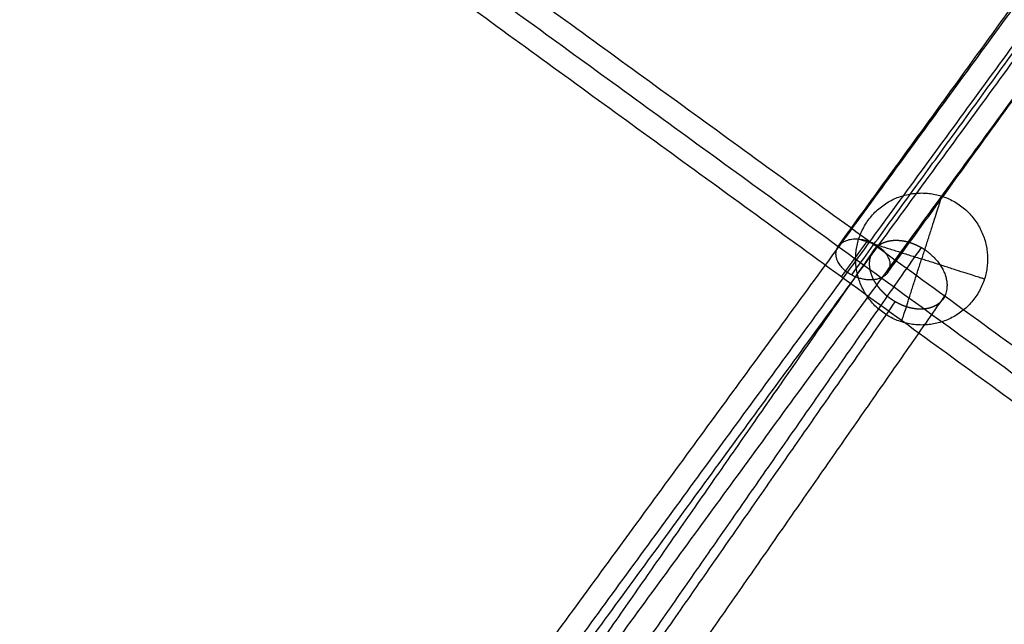
# Model space of a CAD drawing. Units: millimetres. Extents: x -6495 to 6545, y -6560 to 6480.
# Drawn here: x -1140 to -857, y -1404 to -1231 of the extents above; entities that cross this region are included whole.
import ezdxf

# ---------------------------------------------------------------- set-up
doc = ezdxf.new("R2010")
doc.units = ezdxf.units.MM
doc.header["$LTSCALE"] = 2.5
doc.layers.add('Make2D$Adnotacja', color=7, linetype='Continuous', true_color=0x000000)
doc.layers.add('Make2D$Widoczne$Krzywe', color=7, linetype='Continuous', true_color=0x000000)
doc.styles.add('Arial Normalny', font='arial.ttf')
doc.dimstyles.new('LAYOUT_2008', dxfattribs={"dimtxt": 155, "dimasz": 2, "dimexe": 3, "dimexo": 0, "dimgap": 1, "dimtad": 1, "dimtoh": 1, "dimdec": 0, "dimzin": 1, "dimdsep": 46, "dimtxsty": 'Arial Normalny', "dimcen": 0.09, "dimadec": 0, "dimazin": 1, "dimtfac": 1, "dimtdec": 4, "dimtix": 1, "dimtofl": 0, "dimtmove": 1, "dimatfit": 3, "dimfxl": 1, "dimtolj": 1, "dimtzin": 1, "dimarcsym": 0})

# ---------------------------------------------------------------- blocks, each defined once
blk = doc.blocks.new('*D2')
at = {"layer": 'Defpoints', "color": 0}
for p in [(3719.87, 5331.73), (-3669.99, -5412.18)]:
    blk.add_point(p, dxfattribs=at)
at = {"layer": 'Make2D$Adnotacja', "color": 0, "lineweight": -2}
for p, q in [((4148.32, 5954.64), (3721.01, 5333.38)), ((4899.99, 5954.64), (4148.32, 5954.64))]:
    blk.add_line(p, q, dxfattribs=at)
at = {"layer": 'Make2D$Adnotacja', "color": 0}
for p, q in [((24.85, -40.22), (25.03, -40.22)), ((24.94, -40.31), (24.94, -40.13))]:
    blk.add_line(p, q, dxfattribs=at)
blk.add_solid([(3720.73, 5333.57), (3721.28, 5333.19), (3719.87, 5331.73)], dxfattribs=at)
at = {"layer": 'Make2D$Adnotacja', "color": 0, "insert": (4524.65, 6039.05), "char_height": 155, "attachment_point": 5, "style": 'Arial Normalny'}
blk.add_mtext('\\A1;%%c13040', dxfattribs=at)
blk = doc.blocks.new('*D3')
at = {"layer": 'Defpoints', "color": 0}
for p in [(3074.14, 3953.69), (-3025.7, -4020.87)]:
    blk.add_point(p, dxfattribs=at)
at = {"layer": 'Make2D$Adnotacja', "color": 0, "lineweight": -2}
blk.add_line((3072.92, 3952.1), (2382.8, 3049.88), dxfattribs=at)
at = {"layer": 'Make2D$Adnotacja', "color": 0}
blk.add_solid([(3073.19, 3951.9), (3072.66, 3952.3), (3074.14, 3953.69)], dxfattribs=at)
at = {"layer": 'Make2D$Adnotacja', "color": 0, "insert": (2544.4, 3400.08), "char_height": 155, "attachment_point": 5, "rotation": 52.5872, "style": 'Arial Normalny'}
blk.add_mtext('\\A1;%%c10040', dxfattribs=at)

msp = doc.modelspace()

# ---------------------------------------------------------------- linework, layer by layer
at = {"layer": 'Make2D$Widoczne$Krzywe', "color": 6, "lineweight": -3, "true_color": 0xff00ff}
for points, weights, knots in [([(6544.94, -40.22), (6544.94, 6479.78), (24.94, 6479.78), (-6495.06, 6479.78), (-6495.06, -40.22), (-6495.06, -6560.22), (24.94, -6560.22), (6544.94, -6560.22), (6544.94, -40.22)], [1, 0.707106781187, 1, 0.707106781187, 1, 0.707106781187, 1, 0.707106781187, 1], [0, 0, 0, 10241.592051, 10241.592051, 20483.184101, 20483.184101, 30724.776152, 30724.776152, 40966.368203, 40966.368203, 40966.368203]), ([(-889.61, -1301.98), (-888.44, -1296.69), (-896.15, -1294.3), (-903.87, -1291.9), (-905.13, -1297.16)], [1, 0.709232434703, 1, 0.709232434703, 1], [0, 0, 0, 12.742619, 12.742619, 25.485239, 25.485239, 25.485239]), ([(-900.6, -1304.01), (-897.07, -1305.87), (-893.64, -1305.24), (-890.22, -1304.6), (-889.61, -1301.98)], [1, 0.89550171688, 1, 0.89550171688, 1], [0, 0, 0, 7.474433, 7.474433, 14.948866, 14.948866, 14.948866])]:
    msp.add_rational_spline(points, weights, degree=2, knots=knots, dxfattribs=at)
at = {"layer": 'Make2D$Widoczne$Krzywe', "color": 1, "lineweight": -3, "true_color": 0xff0000}
msp.add_rational_spline([(5044.22, -33.59), (5044.22, 4986.41), (24.22, 4986.41), (-4995.78, 4986.41), (-4995.78, -33.59), (-4995.78, -5053.59), (24.22, -5053.59), (5044.22, -5053.59), (5044.22, -33.59)], [1, 0.707106781187, 1, 0.707106781187, 1, 0.707106781187, 1, 0.707106781187, 1], degree=2, knots=[0, 0, 0, 7885.397561, 7885.397561, 15770.795121, 15770.795121, 23656.192682, 23656.192682, 31541.590243, 31541.590243, 31541.590243], dxfattribs=at)
at = {"layer": 'Make2D$Widoczne$Krzywe', "color": 6, "lineweight": -3, "true_color": 0xff00ff}
for points in [[(-1051.73, -812.44), (-719.88, -1053.52), (-388.02, -1294.59)], [(-1058.2, -817.14), (-724.35, -1059.67), (-390.5, -1302.2)], [(-1064.67, -821.85), (-728.82, -1065.83), (-392.97, -1309.81)], [(-904.53, -1295.83), (-816.27, -1174.32), (-728.01, -1052.81)], [(-900.6, -1304.01), (-812.73, -1183.04), (-724.86, -1062.07)], [(-890.22, -1303.31), (-802.66, -1182.77), (-715.11, -1062.24)]]:
    msp.add_open_spline(points, degree=2, dxfattribs=at)
at = {"layer": 'Make2D$Widoczne$Krzywe', "color": 5, "lineweight": -3, "true_color": 0x0000ff}
for points in [[(-561.2, -826.73), (-822.56, -1184.07), (-1083.91, -1541.42)], [(-555.28, -829.33), (-816.4, -1186.35), (-1077.52, -1543.38)], [(-554.47, -832.69), (-816.12, -1190.45), (-1077.78, -1548.21)], [(-548.54, -835.29), (-809.96, -1192.73), (-1071.38, -1550.17)], [(-1118.47, -860.99), (-766.01, -1117.04), (-413.55, -1373.09)], [(-1125.34, -865.99), (-770.76, -1123.58), (-416.17, -1381.17)], [(-1132.22, -870.98), (-775.51, -1130.12), (-418.8, -1389.25)]]:
    msp.add_open_spline(points, degree=2, dxfattribs=at)
at = {"layer": 'Make2D$Widoczne$Krzywe', "color": 1, "lineweight": -3, "true_color": 0xff0000}
for points in [[(-484.31, -1593.15), (-894.59, -1295.1), (-1304.87, -997.05)], [(-486.41, -1599.63), (-898.4, -1300.34), (-1310.38, -1001.05)], [(-488.52, -1606.11), (-902.21, -1305.58), (-1315.89, -1005.06)], [(-579.32, -1885.11), (-1066.37, -1531.3), (-1553.41, -1177.48)], [(-581.82, -1892.81), (-1070.89, -1537.52), (-1559.95, -1182.24)], [(-584.32, -1900.5), (-1075.41, -1543.75), (-1566.49, -1186.99)]]:
    msp.add_open_spline(points, degree=2, dxfattribs=at)
at = {"layer": 'Make2D$Widoczne$Krzywe', "color": 253, "lineweight": -3, "true_color": 0xadadad}
msp.add_rational_spline([(-861.58, -1299.45), (-861.58, -1280.5), (-880.53, -1280.5), (-899.48, -1280.5), (-899.48, -1299.45), (-899.48, -1318.4), (-880.53, -1318.4), (-861.58, -1318.4), (-861.58, -1299.45)], [1, 0.707106781187, 1, 0.707106781187, 1, 0.707106781187, 1, 0.707106781187, 1], degree=2, knots=[0, 0, 0, 29.76602, 29.76602, 59.532039, 59.532039, 89.298059, 89.298059, 119.064079, 119.064079, 119.064079], dxfattribs=at)
for points in [[(-874.76, -1281.4), (-874.76, -1281.4), (-880.53, -1299.45)], [(-898.58, -1293.69), (-898.58, -1293.69), (-880.53, -1299.45)], [(-886.29, -1317.5), (-886.29, -1317.5), (-880.53, -1299.45)], [(-862.47, -1305.22), (-862.47, -1305.22), (-880.53, -1299.45)]]:
    msp.add_rational_spline(points, [1, 0.707106781187, 1], degree=2, dxfattribs=at)
at = {"layer": 'Make2D$Widoczne$Krzywe', "color": 1, "lineweight": -3, "true_color": 0xff0000}
msp.add_open_spline([(-903.58, -1304.58), (-903.58, -1304.58), (-903.58, -1304.58), (-903.58, -1304.58), (-903.58, -1304.58), (-903.58, -1304.57), (-903.58, -1304.57), (-903.57, -1304.57), (-903.57, -1304.56), (-903.56, -1304.55), (-903.56, -1304.55), (-903.55, -1304.54), (-903.55, -1304.53), (-903.54, -1304.52), (-903.54, -1304.52), (-903.53, -1304.51), (-903.52, -1304.49), (-903.51, -1304.48), (-903.5, -1304.47), (-903.49, -1304.46), (-903.48, -1304.44), (-903.47, -1304.43), (-903.46, -1304.41), (-903.45, -1304.4), (-903.44, -1304.38), (-903.42, -1304.36), (-903.41, -1304.34), (-903.4, -1304.32), (-903.38, -1304.3), (-903.37, -1304.28), (-903.35, -1304.26), (-903.33, -1304.24), (-903.32, -1304.21), (-903.3, -1304.19), (-903.28, -1304.16), (-903.26, -1304.14), (-903.24, -1304.11), (-903.22, -1304.08), (-903.2, -1304.06), (-903.18, -1304.03), (-903.16, -1304), (-903.14, -1303.97), (-903.11, -1303.93), (-903.09, -1303.9), (-903.07, -1303.87), (-903.04, -1303.83), (-903.02, -1303.8), (-902.99, -1303.76), (-902.96, -1303.73), (-902.94, -1303.69), (-902.91, -1303.65), (-902.88, -1303.61), (-902.85, -1303.57), (-902.82, -1303.53), (-902.79, -1303.49), (-902.76, -1303.45), (-902.73, -1303.41), (-902.7, -1303.37), (-902.67, -1303.32), (-902.64, -1303.28), (-902.6, -1303.23), (-902.57, -1303.19), (-902.54, -1303.14), (-902.5, -1303.09), (-902.47, -1303.05), (-902.43, -1303), (-902.4, -1302.95), (-902.36, -1302.9), (-902.33, -1302.85), (-902.29, -1302.8), (-902.25, -1302.75), (-902.21, -1302.7), (-902.18, -1302.64), (-902.14, -1302.59), (-902.1, -1302.54), (-902.06, -1302.48), (-902.02, -1302.43), (-901.98, -1302.37), (-901.94, -1302.32), (-901.9, -1302.26), (-901.86, -1302.21), (-901.82, -1302.15), (-901.78, -1302.1), (-901.74, -1302.04), (-901.69, -1301.98), (-901.65, -1301.92), (-901.61, -1301.86), (-901.57, -1301.81), (-901.53, -1301.75), (-901.48, -1301.69), (-901.44, -1301.63), (-901.4, -1301.57), (-901.35, -1301.51), (-901.31, -1301.45), (-901.27, -1301.39), (-901.22, -1301.33), (-901.18, -1301.27), (-901.13, -1301.21), (-901.09, -1301.15), (-901.05, -1301.09), (-901, -1301.03), (-900.96, -1300.97), (-900.91, -1300.9), (-900.87, -1300.84), (-900.82, -1300.78), (-900.78, -1300.72), (-900.74, -1300.66), (-900.69, -1300.6), (-900.65, -1300.54), (-900.6, -1300.48), (-900.56, -1300.42), (-900.51, -1300.35), (-900.47, -1300.29), (-900.43, -1300.23), (-900.38, -1300.17), (-900.34, -1300.11), (-900.29, -1300.05), (-900.25, -1299.99), (-900.21, -1299.93), (-900.16, -1299.87), (-900.12, -1299.81), (-900.08, -1299.75), (-900.03, -1299.69), (-899.99, -1299.63), (-899.95, -1299.57), (-899.9, -1299.51), (-899.86, -1299.46), (-899.82, -1299.4), (-899.78, -1299.34), (-899.73, -1299.28), (-899.69, -1299.22), (-899.65, -1299.16), (-899.61, -1299.11), (-899.56, -1299.05), (-899.52, -1298.99), (-899.48, -1298.93), (-899.43, -1298.87), (-899.39, -1298.81), (-899.35, -1298.75), (-899.3, -1298.69), (-899.26, -1298.63), (-899.22, -1298.57), (-899.17, -1298.51), (-899.13, -1298.45), (-899.08, -1298.39), (-899.04, -1298.33), (-898.99, -1298.26), (-898.95, -1298.2), (-898.91, -1298.14), (-898.86, -1298.08), (-898.82, -1298.02), (-898.77, -1297.96), (-898.73, -1297.9), (-898.68, -1297.84), (-898.64, -1297.78), (-898.6, -1297.71), (-898.55, -1297.65), (-898.51, -1297.59), (-898.46, -1297.53), (-898.42, -1297.47), (-898.37, -1297.41), (-898.33, -1297.35), (-898.29, -1297.29), (-898.24, -1297.23), (-898.2, -1297.17), (-898.16, -1297.11), (-898.11, -1297.05), (-898.07, -1296.99), (-898.03, -1296.93), (-897.98, -1296.87), (-897.94, -1296.81), (-897.9, -1296.76), (-897.86, -1296.7), (-897.82, -1296.64), (-897.77, -1296.58), (-897.73, -1296.53), (-897.69, -1296.47), (-897.65, -1296.42), (-897.61, -1296.36), (-897.57, -1296.3), (-897.53, -1296.25), (-897.49, -1296.2), (-897.45, -1296.14), (-897.41, -1296.09), (-897.38, -1296.04), (-897.34, -1295.98), (-897.3, -1295.93), (-897.26, -1295.88), (-897.23, -1295.83), (-897.19, -1295.78), (-897.15, -1295.73), (-897.12, -1295.68), (-897.08, -1295.63), (-897.05, -1295.59), (-897.01, -1295.54), (-896.98, -1295.49), (-896.95, -1295.45), (-896.92, -1295.4), (-896.88, -1295.36), (-896.85, -1295.31), (-896.82, -1295.27), (-896.79, -1295.23), (-896.76, -1295.19), (-896.73, -1295.15), (-896.7, -1295.11), (-896.67, -1295.07), (-896.64, -1295.03), (-896.62, -1294.99), (-896.59, -1294.95), (-896.56, -1294.92), (-896.54, -1294.88), (-896.51, -1294.85), (-896.49, -1294.81), (-896.46, -1294.78), (-896.44, -1294.75), (-896.42, -1294.71), (-896.39, -1294.68), (-896.37, -1294.65), (-896.35, -1294.62), (-896.33, -1294.6), (-896.31, -1294.57), (-896.29, -1294.54), (-896.27, -1294.52), (-896.25, -1294.49), (-896.24, -1294.47), (-896.22, -1294.44), (-896.2, -1294.42), (-896.19, -1294.4), (-896.17, -1294.38), (-896.16, -1294.36), (-896.14, -1294.34), (-896.13, -1294.32), (-896.12, -1294.3), (-896.1, -1294.28), (-896.09, -1294.27), (-896.08, -1294.25), (-896.07, -1294.24), (-896.06, -1294.22), (-896.05, -1294.21), (-896.04, -1294.2), (-896.03, -1294.19), (-896.02, -1294.17), (-896.02, -1294.16), (-896.01, -1294.16), (-896, -1294.15), (-896, -1294.14), (-895.99, -1294.13), (-895.99, -1294.12), (-895.98, -1294.12), (-895.98, -1294.11), (-895.98, -1294.11), (-895.97, -1294.11), (-895.97, -1294.1), (-895.97, -1294.1), (-895.97, -1294.1), (-895.97, -1294.1), (-895.97, -1294.1)], degree=2, knots=[-64, -64, -64, -63, -63, -62, -62, -61, -61, -60, -60, -59, -59, -58, -58, -57, -57, -56, -56, -55, -55, -54, -54, -53, -53, -52, -52, -51, -51, -50, -50, -49, -49, -48, -48, -47, -47, -46, -46, -45, -45, -44, -44, -43, -43, -42, -42, -41, -41, -40, -40, -39, -39, -38, -38, -37, -37, -36, -36, -35, -35, -34, -34, -33, -33, -32, -32, -31, -31, -30, -30, -29, -29, -28, -28, -27, -27, -26, -26, -25, -25, -24, -24, -23, -23, -22, -22, -21, -21, -20, -20, -19, -19, -18, -18, -17, -17, -16, -16, -15, -15, -14, -14, -13, -13, -12, -12, -11, -11, -10, -10, -9, -9, -8, -8, -7, -7, -6, -6, -5, -5, -4, -4, -3, -3, -2, -2, -1, -1, 0, 0, 1, 1, 2, 2, 3, 3, 4, 4, 5, 5, 6, 6, 7, 7, 8, 8, 9, 9, 10, 10, 11, 11, 12, 12, 13, 13, 14, 14, 15, 15, 16, 16, 17, 17, 18, 18, 19, 19, 20, 20, 21, 21, 22, 22, 23, 23, 24, 24, 25, 25, 26, 26, 27, 27, 28, 28, 29, 29, 30, 30, 31, 31, 32, 32, 33, 33, 34, 34, 35, 35, 36, 36, 37, 37, 38, 38, 39, 39, 40, 40, 41, 41, 42, 42, 43, 43, 44, 44, 45, 45, 46, 46, 47, 47, 48, 48, 49, 49, 50, 50, 51, 51, 52, 52, 53, 53, 54, 54, 55, 55, 56, 56, 57, 57, 58, 58, 59, 59, 60, 60, 61, 61, 62, 62, 63, 63, 64, 64, 64], dxfattribs=at)
at = {"layer": 'Make2D$Widoczne$Krzywe', "color": 96, "lineweight": -3, "true_color": 0x007f00}
msp.add_rational_spline([(-880.59, -1296.17), (-880.73, -1296.09), (-880.87, -1296.01), (-880.97, -1295.96), (-881.07, -1295.9), (-881.17, -1295.85), (-881.27, -1295.8), (-881.37, -1295.74), (-881.47, -1295.69), (-881.57, -1295.64), (-881.68, -1295.59), (-881.78, -1295.54), (-881.88, -1295.49), (-881.98, -1295.44), (-882.09, -1295.4), (-882.19, -1295.35), (-882.29, -1295.3), (-882.4, -1295.26), (-882.5, -1295.21), (-882.6, -1295.17), (-882.71, -1295.13), (-882.81, -1295.09), (-882.91, -1295.05), (-883.02, -1295.01), (-883.12, -1294.97), (-883.23, -1294.93), (-883.33, -1294.89), (-883.44, -1294.85), (-883.54, -1294.82), (-883.65, -1294.78), (-883.75, -1294.75), (-883.86, -1294.71), (-883.96, -1294.68), (-884.07, -1294.65), (-884.17, -1294.62), (-884.28, -1294.59), (-884.38, -1294.56), (-884.49, -1294.53), (-884.59, -1294.5), (-884.7, -1294.47), (-884.8, -1294.45), (-884.91, -1294.42), (-885.01, -1294.4), (-885.12, -1294.37), (-885.22, -1294.35), (-885.32, -1294.33), (-885.43, -1294.31), (-885.53, -1294.29), (-885.64, -1294.27), (-885.74, -1294.25), (-885.84, -1294.23), (-885.95, -1294.21), (-886.05, -1294.2), (-886.16, -1294.18), (-886.26, -1294.17), (-886.36, -1294.16), (-886.46, -1294.14), (-886.57, -1294.13), (-886.67, -1294.12), (-886.77, -1294.11), (-886.87, -1294.1), (-886.98, -1294.09), (-887.08, -1294.09), (-887.18, -1294.08), (-887.28, -1294.07), (-887.38, -1294.07), (-887.48, -1294.07), (-887.58, -1294.06), (-887.68, -1294.06), (-887.78, -1294.06), (-887.88, -1294.06), (-887.98, -1294.06), (-888.08, -1294.06), (-888.17, -1294.06), (-888.27, -1294.07), (-888.37, -1294.07), (-888.47, -1294.08), (-888.56, -1294.08), (-888.66, -1294.09), (-888.76, -1294.1), (-888.85, -1294.1), (-888.95, -1294.11), (-889.04, -1294.12), (-889.14, -1294.14), (-889.23, -1294.15), (-889.32, -1294.16), (-889.42, -1294.17), (-889.51, -1294.19), (-889.6, -1294.2), (-889.69, -1294.22), (-889.79, -1294.24), (-889.88, -1294.25), (-889.97, -1294.27), (-890.06, -1294.29), (-890.15, -1294.31), (-890.23, -1294.33), (-890.32, -1294.36), (-890.41, -1294.38), (-890.5, -1294.4), (-890.58, -1294.43), (-890.67, -1294.45), (-890.76, -1294.48), (-890.84, -1294.51), (-890.92, -1294.54), (-891.01, -1294.56), (-891.09, -1294.59), (-891.17, -1294.62), (-891.26, -1294.66), (-891.34, -1294.69), (-891.42, -1294.72), (-891.5, -1294.75), (-891.58, -1294.79), (-891.66, -1294.82), (-891.73, -1294.86), (-891.81, -1294.9), (-891.89, -1294.94), (-891.97, -1294.97), (-892.04, -1295.01), (-892.12, -1295.05), (-892.19, -1295.09), (-892.26, -1295.13), (-892.34, -1295.18), (-892.41, -1295.22), (-892.48, -1295.26), (-892.55, -1295.31), (-892.62, -1295.35), (-892.69, -1295.4), (-892.76, -1295.45), (-892.83, -1295.5), (-892.89, -1295.54), (-892.96, -1295.59), (-893.02, -1295.64), (-893.09, -1295.69), (-893.15, -1295.75), (-893.22, -1295.8), (-893.28, -1295.85), (-893.34, -1295.9), (-893.4, -1295.96), (-893.46, -1296.01), (-893.52, -1296.07), (-893.58, -1296.12), (-893.64, -1296.18), (-893.69, -1296.24), (-893.75, -1296.3), (-893.8, -1296.36), (-893.86, -1296.42), (-893.91, -1296.48), (-893.96, -1296.54), (-894.02, -1296.6), (-894.07, -1296.66), (-894.12, -1296.72), (-894.17, -1296.79), (-894.22, -1296.85), (-894.26, -1296.92), (-894.31, -1296.98), (-894.36, -1297.05), (-894.4, -1297.11), (-894.44, -1297.18), (-894.49, -1297.25), (-894.53, -1297.32), (-894.57, -1297.39), (-894.61, -1297.46), (-894.65, -1297.53), (-894.69, -1297.6), (-894.73, -1297.67), (-894.77, -1297.74), (-894.8, -1297.81), (-894.84, -1297.89), (-894.87, -1297.96), (-894.9, -1298.03), (-894.94, -1298.11), (-894.97, -1298.18), (-895, -1298.26), (-895.03, -1298.34), (-895.06, -1298.41), (-895.08, -1298.49), (-895.11, -1298.57), (-895.14, -1298.64), (-895.16, -1298.72), (-895.18, -1298.8), (-895.21, -1298.88), (-895.23, -1298.96), (-895.25, -1299.04), (-895.27, -1299.12), (-895.29, -1299.2), (-895.31, -1299.29), (-895.33, -1299.37), (-895.34, -1299.45), (-895.36, -1299.53), (-895.37, -1299.62), (-895.38, -1299.7), (-895.4, -1299.78), (-895.41, -1299.87), (-895.42, -1299.95), (-895.43, -1300.04), (-895.44, -1300.12), (-895.44, -1300.21), (-895.45, -1300.29), (-895.46, -1300.38), (-895.46, -1300.47), (-895.46, -1300.56), (-895.47, -1300.64), (-895.47, -1300.73), (-895.47, -1300.82), (-895.47, -1300.91), (-895.47, -1301), (-895.46, -1301.08), (-895.46, -1301.17), (-895.46, -1301.26), (-895.45, -1301.35), (-895.45, -1301.44), (-895.44, -1301.53), (-895.43, -1301.62), (-895.42, -1301.71), (-895.41, -1301.8), (-895.4, -1301.9), (-895.39, -1301.99), (-895.37, -1302.08), (-895.36, -1302.17), (-895.34, -1302.26), (-895.33, -1302.35), (-895.31, -1302.44), (-895.29, -1302.54), (-895.27, -1302.63), (-895.26, -1302.72), (-895.23, -1302.81), (-895.21, -1302.91), (-895.19, -1303), (-895.17, -1303.09), (-895.14, -1303.19), (-895.12, -1303.28), (-895.09, -1303.37), (-895.06, -1303.46), (-895.03, -1303.56), (-895, -1303.65), (-894.97, -1303.74), (-894.94, -1303.84), (-894.91, -1303.93), (-894.87, -1304.02), (-894.84, -1304.12), (-894.8, -1304.21), (-894.77, -1304.3), (-894.73, -1304.4), (-894.69, -1304.49), (-894.65, -1304.58), (-894.61, -1304.68), (-894.57, -1304.77), (-894.53, -1304.86), (-894.49, -1304.96), (-894.45, -1305.05), (-894.4, -1305.14), (-894.36, -1305.24), (-894.31, -1305.33), (-894.26, -1305.42), (-894.22, -1305.51), (-894.17, -1305.6), (-894.12, -1305.7), (-894.07, -1305.79), (-894.01, -1305.88), (-893.96, -1305.97), (-893.91, -1306.06), (-893.85, -1306.15), (-893.8, -1306.25), (-893.74, -1306.34), (-893.69, -1306.43), (-893.63, -1306.52), (-893.57, -1306.61), (-893.51, -1306.7), (-893.45, -1306.79), (-893.39, -1306.88), (-893.33, -1306.97), (-893.27, -1307.06), (-893.21, -1307.14), (-893.14, -1307.23), (-893.08, -1307.32), (-893.01, -1307.41), (-892.94, -1307.5), (-892.88, -1307.58), (-892.81, -1307.67), (-892.74, -1307.76), (-892.67, -1307.84), (-892.6, -1307.93), (-892.53, -1308.01), (-892.46, -1308.1), (-892.39, -1308.19), (-892.31, -1308.27), (-892.24, -1308.35), (-892.16, -1308.44), (-892.09, -1308.52), (-892.01, -1308.6), (-891.94, -1308.69), (-891.86, -1308.77), (-891.78, -1308.85), (-891.7, -1308.93), (-891.62, -1309.01), (-891.54, -1309.09), (-891.46, -1309.17), (-891.38, -1309.25), (-891.3, -1309.33), (-891.22, -1309.41), (-891.13, -1309.49), (-891.05, -1309.56), (-890.97, -1309.64), (-890.88, -1309.72), (-890.8, -1309.79), (-890.71, -1309.87), (-890.62, -1309.94), (-890.54, -1310.02), (-890.45, -1310.09), (-890.36, -1310.17), (-890.27, -1310.24), (-890.18, -1310.31), (-890.09, -1310.38), (-890, -1310.45), (-889.91, -1310.52), (-889.82, -1310.59), (-889.73, -1310.66), (-889.63, -1310.73), (-889.54, -1310.8), (-889.45, -1310.87), (-889.35, -1310.93), (-889.26, -1311), (-889.17, -1311.07), (-889.07, -1311.13), (-888.97, -1311.19), (-888.88, -1311.26), (-888.78, -1311.32), (-888.69, -1311.38), (-888.59, -1311.45), (-888.49, -1311.51), (-888.39, -1311.57), (-888.29, -1311.63), (-888.2, -1311.68), (-888.1, -1311.74), (-888, -1311.8), (-887.9, -1311.86), (-887.8, -1311.91), (-887.7, -1311.97), (-887.6, -1312.02), (-887.5, -1312.08), (-887.4, -1312.13), (-887.3, -1312.18), (-887.19, -1312.23), (-887.09, -1312.29), (-886.99, -1312.34), (-886.89, -1312.38), (-886.79, -1312.43), (-886.68, -1312.48), (-886.58, -1312.53), (-886.48, -1312.58), (-886.37, -1312.62), (-886.27, -1312.67), (-886.17, -1312.71), (-886.06, -1312.75), (-885.96, -1312.8), (-885.86, -1312.84), (-885.75, -1312.88), (-885.65, -1312.92), (-885.54, -1312.96), (-885.44, -1313), (-885.33, -1313.03), (-885.23, -1313.07), (-885.12, -1313.11), (-885.02, -1313.14), (-884.91, -1313.18), (-884.81, -1313.21), (-884.7, -1313.24), (-884.6, -1313.28), (-884.49, -1313.31), (-884.39, -1313.34), (-884.28, -1313.37), (-884.18, -1313.39), (-884.07, -1313.42), (-883.97, -1313.45), (-883.87, -1313.48), (-883.76, -1313.5), (-883.66, -1313.53), (-883.55, -1313.55), (-883.45, -1313.57), (-883.34, -1313.59), (-883.24, -1313.61), (-883.13, -1313.63), (-883.03, -1313.65), (-882.93, -1313.67), (-882.82, -1313.69), (-882.72, -1313.71), (-882.62, -1313.72), (-882.51, -1313.74), (-882.41, -1313.75), (-882.31, -1313.76), (-882.2, -1313.78), (-882.1, -1313.79), (-882, -1313.8), (-881.9, -1313.81), (-881.79, -1313.82), (-881.69, -1313.83), (-881.59, -1313.83), (-881.49, -1313.84), (-881.39, -1313.84), (-881.29, -1313.85), (-881.19, -1313.85), (-881.09, -1313.85), (-880.99, -1313.86), (-880.89, -1313.86), (-880.79, -1313.86), (-880.69, -1313.86), (-880.59, -1313.86), (-880.49, -1313.85), (-880.4, -1313.85), (-880.3, -1313.85), (-880.2, -1313.84), (-880.1, -1313.83), (-880.01, -1313.83), (-879.91, -1313.82), (-879.82, -1313.81), (-879.72, -1313.8), (-879.63, -1313.79), (-879.53, -1313.78), (-879.44, -1313.77), (-879.34, -1313.76), (-879.25, -1313.74), (-879.16, -1313.73), (-879.07, -1313.71), (-878.97, -1313.69), (-878.88, -1313.68), (-878.79, -1313.66), (-878.7, -1313.64), (-878.61, -1313.62), (-878.52, -1313.6), (-878.44, -1313.58), (-878.35, -1313.56), (-878.26, -1313.53), (-878.17, -1313.51), (-878.09, -1313.48), (-878, -1313.46), (-877.92, -1313.43), (-877.83, -1313.41), (-877.75, -1313.38), (-877.66, -1313.35), (-877.58, -1313.32), (-877.5, -1313.29), (-877.41, -1313.26), (-877.33, -1313.22), (-877.25, -1313.19), (-877.17, -1313.16), (-877.09, -1313.12), (-877.01, -1313.09), (-876.94, -1313.05), (-876.86, -1313.01), (-876.78, -1312.98), (-876.71, -1312.94), (-876.63, -1312.9), (-876.56, -1312.86), (-876.48, -1312.82), (-876.41, -1312.78), (-876.34, -1312.73), (-876.26, -1312.69), (-876.19, -1312.65), (-876.12, -1312.6), (-876.05, -1312.55), (-875.98, -1312.51), (-875.92, -1312.46), (-875.85, -1312.41), (-875.78, -1312.37), (-875.71, -1312.32), (-875.65, -1312.27), (-875.58, -1312.22), (-875.52, -1312.16), (-875.46, -1312.11), (-875.4, -1312.06), (-875.33, -1312.01), (-875.27, -1311.95), (-875.21, -1311.9), (-875.15, -1311.84), (-875.1, -1311.78), (-875.04, -1311.73), (-874.98, -1311.67), (-874.93, -1311.61), (-874.87, -1311.55), (-874.82, -1311.49), (-874.76, -1311.43), (-874.71, -1311.37), (-874.66, -1311.31), (-869.75, -1305.23), (-877.87, -1298.14), (-879.13, -1297.02), (-880.59, -1296.17)], [1, 1, 1, 1, 1, 1, 1, 1, 1, 1, 1, 1, 1, 1, 1, 1, 1, 1, 1, 1, 1, 1, 1, 1, 1, 1, 1, 1, 1, 1, 1, 1, 1, 1, 1, 1, 1, 1, 1, 1, 1, 1, 1, 1, 1, 1, 1, 1, 1, 1, 1, 1, 1, 1, 1, 1, 1, 1, 1, 1, 1, 1, 1, 1, 1, 1, 1, 1, 1, 1, 1, 1, 1, 1, 1, 1, 1, 1, 1, 1, 1, 1, 1, 1, 1, 1, 1, 1, 1, 1, 1, 1, 1, 1, 1, 1, 1, 1, 1, 1, 1, 1, 1, 1, 1, 1, 1, 1, 1, 1, 1, 1, 1, 1, 1, 1, 1, 1, 1, 1, 1, 1, 1, 1, 1, 1, 1, 1, 1, 1, 1, 1, 1, 1, 1, 1, 1, 1, 1, 1, 1, 1, 1, 1, 1, 1, 1, 1, 1, 1, 1, 1, 1, 1, 1, 1, 1, 1, 1, 1, 1, 1, 1, 1, 1, 1, 1, 1, 1, 1, 1, 1, 1, 1, 1, 1, 1, 1, 1, 1, 1, 1, 1, 1, 1, 1, 1, 1, 1, 1, 1, 1, 1, 1, 1, 1, 1, 1, 1, 1, 1, 1, 1, 1, 1, 1, 1, 1, 1, 1, 1, 1, 1, 1, 1, 1, 1, 1, 1, 1, 1, 1, 1, 1, 1, 1, 1, 1, 1, 1, 1, 1, 1, 1, 1, 1, 1, 1, 1, 1, 1, 1, 1, 1, 1, 1, 1, 1, 1, 1, 1, 1, 1, 1, 1, 1, 1, 1, 1, 1, 1, 1, 1, 1, 1, 1, 1, 1, 1, 1, 1, 1, 1, 1, 1, 1, 1, 1, 1, 1, 1, 1, 1, 1, 1, 1, 1, 1, 1, 1, 1, 1, 1, 1, 1, 1, 1, 1, 1, 1, 1, 1, 1, 1, 1, 1, 1, 1, 1, 1, 1, 1, 1, 1, 1, 1, 1, 1, 1, 1, 1, 1, 1, 1, 1, 1, 1, 1, 1, 1, 1, 1, 1, 1, 1, 1, 1, 1, 1, 1, 1, 1, 1, 1, 1, 1, 1, 1, 1, 1, 1, 1, 1, 1, 1, 1, 1, 1, 1, 1, 1, 1, 1, 1, 1, 1, 1, 1, 1, 1, 1, 1, 1, 1, 1, 1, 1, 1, 1, 1, 1, 1, 1, 1, 1, 1, 1, 1, 1, 1, 1, 1, 1, 1, 1, 1, 1, 1, 1, 1, 1, 1, 1, 1, 1, 1, 1, 1, 1, 1, 1, 1, 1, 1, 1, 1, 1, 1, 1, 1, 1, 1, 1, 1, 1, 1, 1, 1, 1, 1, 1, 1, 1, 1, 1, 1, 1, 1, 1, 1, 1, 1, 1, 1, 1, 1, 1, 1, 1, 1, 1, 1, 1, 1, 1, 1, 1, 1, 1, 1, 1, 1, 1, 1, 1, 1, 1, 1, 1, 1, 1, 1, 1, 1, 1, 1, 1, 1, 1, 1, 1, 1, 1, 0.741958650353, 1, 0.990865550227, 1], degree=2, knots=[0, 0, 0, 0.321092, 0.321092, 0.550853, 0.550853, 0.780562, 0.780562, 1.010219, 1.010219, 1.239823, 1.239823, 1.469373, 1.469373, 1.69887, 1.69887, 1.92831, 1.92831, 2.157693, 2.157693, 2.387018, 2.387018, 2.616282, 2.616282, 2.845484, 2.845484, 3.074623, 3.074623, 3.303699, 3.303699, 3.53271, 3.53271, 3.761657, 3.761657, 3.99054, 3.99054, 4.219211, 4.219211, 4.447729, 4.447729, 4.676097, 4.676097, 4.904317, 4.904317, 5.132391, 5.132391, 5.36032, 5.36032, 5.588106, 5.588106, 5.815749, 5.815749, 6.04325, 6.04325, 6.270611, 6.270611, 6.497832, 6.497832, 6.724913, 6.724913, 6.951856, 6.951856, 7.178663, 7.178663, 7.405334, 7.405334, 7.631873, 7.631873, 7.858279, 7.858279, 8.084553, 8.084553, 8.3107, 8.3107, 8.536724, 8.536724, 8.762628, 8.762628, 8.988414, 8.988414, 9.214086, 9.214086, 9.439646, 9.439646, 9.665097, 9.665097, 9.890442, 9.890442, 10.115683, 10.115683, 10.340822, 10.340822, 10.565864, 10.565864, 10.790812, 10.790812, 11.015669, 11.015669, 11.24044, 11.24044, 11.465018, 11.465018, 11.689497, 11.689497, 11.913882, 11.913882, 12.138178, 12.138178, 12.362387, 12.362387, 12.586516, 12.586516, 12.810566, 12.810566, 13.034541, 13.034541, 13.258445, 13.258445, 13.482281, 13.482281, 13.706052, 13.706052, 13.929763, 13.929763, 14.153417, 14.153417, 14.377018, 14.377018, 14.600571, 14.600571, 14.824082, 14.824082, 15.047554, 15.047554, 15.270991, 15.270991, 15.494399, 15.494399, 15.717785, 15.717785, 15.941151, 15.941151, 16.164504, 16.164504, 16.387848, 16.387848, 16.611187, 16.611187, 16.834525, 16.834525, 17.057866, 17.057866, 17.281216, 17.281216, 17.504578, 17.504578, 17.727958, 17.727958, 17.951361, 17.951361, 18.174791, 18.174791, 18.398256, 18.398256, 18.621814, 18.621814, 18.845402, 18.845402, 19.069027, 19.069027, 19.292694, 19.292694, 19.516409, 19.516409, 19.740175, 19.740175, 19.963998, 19.963998, 20.187882, 20.187882, 20.411831, 20.411831, 20.635851, 20.635851, 20.859944, 20.859944, 21.084116, 21.084116, 21.308372, 21.308372, 21.532716, 21.532716, 21.757155, 21.757155, 21.981695, 21.981695, 22.206339, 22.206339, 22.431089, 22.431089, 22.65595, 22.65595, 22.880926, 22.880926, 23.10602, 23.10602, 23.331237, 23.331237, 23.556578, 23.556578, 23.782048, 23.782048, 24.007649, 24.007649, 24.233385, 24.233385, 24.459257, 24.459257, 24.685271, 24.685271, 24.91143, 24.91143, 25.137737, 25.137737, 25.364197, 25.364197, 25.590816, 25.590816, 25.817698, 25.817698, 26.044669, 26.044669, 26.27173, 26.27173, 26.498885, 26.498885, 26.726135, 26.726135, 26.953482, 26.953482, 27.180927, 27.180927, 27.40847, 27.40847, 27.636113, 27.636113, 27.863855, 27.863855, 28.091699, 28.091699, 28.319645, 28.319645, 28.547693, 28.547693, 28.775846, 28.775846, 29.004105, 29.004105, 29.232471, 29.232471, 29.460948, 29.460948, 29.689538, 29.689538, 29.918241, 29.918241, 30.147059, 30.147059, 30.375993, 30.375993, 30.605042, 30.605042, 30.834208, 30.834208, 31.063489, 31.063489, 31.292888, 31.292888, 31.522402, 31.522402, 31.752033, 31.752033, 31.981782, 31.981782, 32.211648, 32.211648, 32.441633, 32.441633, 32.67174, 32.67174, 32.901969, 32.901969, 33.131979, 33.131979, 33.362046, 33.362046, 33.592164, 33.592164, 33.822329, 33.822329, 34.052536, 34.052536, 34.282781, 34.282781, 34.513056, 34.513056, 34.743356, 34.743356, 34.973676, 34.973676, 35.204009, 35.204009, 35.434349, 35.434349, 35.66469, 35.66469, 35.895028, 35.895028, 36.125356, 36.125356, 36.35567, 36.35567, 36.585967, 36.585967, 36.816224, 36.816224, 37.046427, 37.046427, 37.276574, 37.276574, 37.506665, 37.506665, 37.736701, 37.736701, 37.96668, 37.96668, 38.196601, 38.196601, 38.426462, 38.426462, 38.656263, 38.656263, 38.886001, 38.886001, 39.115676, 39.115676, 39.345285, 39.345285, 39.574828, 39.574828, 39.804304, 39.804304, 40.033712, 40.033712, 40.263053, 40.263053, 40.492504, 40.492504, 40.721812, 40.721812, 40.950979, 40.950979, 41.180008, 41.180008, 41.4089, 41.4089, 41.637655, 41.637655, 41.866274, 41.866274, 42.094758, 42.094758, 42.323106, 42.323106, 42.551319, 42.551319, 42.779398, 42.779398, 43.007341, 43.007341, 43.235151, 43.235151, 43.462827, 43.462827, 43.69037, 43.69037, 43.917782, 43.917782, 44.145063, 44.145063, 44.372212, 44.372212, 44.599235, 44.599235, 44.826133, 44.826133, 45.05291, 45.05291, 45.279567, 45.279567, 45.506106, 45.506106, 45.732531, 45.732531, 45.958842, 45.958842, 46.185042, 46.185042, 46.411132, 46.411132, 46.637116, 46.637116, 46.862994, 46.862994, 47.088771, 47.088771, 47.314449, 47.314449, 47.540032, 47.540032, 47.765361, 47.765361, 47.990572, 47.990572, 48.21567, 48.21567, 48.440657, 48.440657, 48.665539, 48.665539, 48.890316, 48.890316, 49.114993, 49.114993, 49.339572, 49.339572, 49.564055, 49.564055, 49.788445, 49.788445, 50.012745, 50.012745, 50.236957, 50.236957, 50.461085, 50.461085, 50.685132, 50.685132, 50.909101, 50.909101, 51.132997, 51.132997, 51.356824, 51.356824, 51.580584, 51.580584, 51.804284, 51.804284, 52.027928, 52.027928, 52.251523, 52.251523, 52.475072, 52.475072, 52.698579, 52.698579, 52.92205, 52.92205, 53.145488, 53.145488, 53.368897, 53.368897, 53.592282, 53.592282, 53.815647, 53.815647, 54.038998, 54.038998, 54.262338, 54.262338, 54.485675, 54.485675, 54.709012, 54.709012, 72.351297, 72.351297, 75.713568, 75.713568, 75.713568], dxfattribs=at)
for points in [[(-1070.41, -1549.77), (-982.61, -1423.81), (-894.82, -1297.85)], [(-1056.38, -1548.38), (-968.49, -1422.28), (-880.59, -1296.17)], [(-1063.52, -1563.44), (-975.81, -1437.59), (-888.09, -1311.75)], [(-1049.5, -1562.06), (-961.68, -1436.06), (-873.87, -1310.07)]]:
    msp.add_open_spline(points, degree=2, dxfattribs=at)
at = {"layer": 'Make2D$Widoczne$Krzywe', "color": 6, "lineweight": -3, "true_color": 0xff00ff}
msp.add_rational_spline([(-905.13, -1297.16), (-906.02, -1301.19), (-900.6, -1304.01)], [1, 0.796907396845, 1], degree=2, dxfattribs=at)

# ---------------------------------------------------------------- dimensions: what is measured, and where the dimension line sits
at = {"layer": 'Make2D$Adnotacja', "color": 6, "true_color": 0xff00ff}
dim = msp.add_diameter_dim_2p(p1=(-3669.99, -5412.18), p2=(3719.87, 5331.73), dimstyle='LAYOUT_2008', override={"dimscale": 1, "dimasz": 2, "dimtad": 1, "dimtih": 0, "dimtoh": 1, "dimlfac": 1, "dimtxsty": 'Arial Normalny', "dimsah": 0}, dxfattribs=at)
dim.commit()
dim.dimension.update_dxf_attribs({"geometry": '*D2', "text_midpoint": (4148.32, 5954.64), "dimtype": 163})
at = {"layer": 'Make2D$Adnotacja'}
dim = msp.add_diameter_dim_2p(p1=(-3025.7, -4020.87), p2=(3074.14, 3953.69), dimstyle='LAYOUT_2008', override={"dimscale": 1, "dimasz": 2, "dimtad": 1, "dimtih": 0, "dimtoh": 0, "dimlfac": 1, "dimtxsty": 'Arial Normalny', "dimsah": 0}, dxfattribs=at)
dim.commit()
dim.dimension.update_dxf_attribs({"geometry": '*D3', "text_midpoint": (2611.44, 3348.79), "dimtype": 163})

doc.saveas('drawing.dxf')
